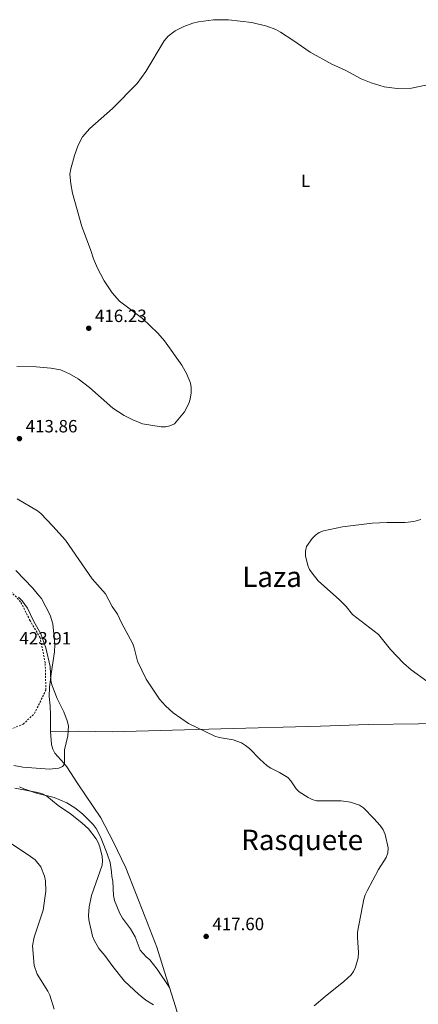
# Model space of a CAD drawing. Units: metres. Extents: x 576955 to 580399, y 4710352 to 4712703.
# Drawn here: x 577741 to 577965, y 4711010 to 4711565 of the extents above; entities that cross this region are included whole.
import ezdxf
from ezdxf.enums import TextEntityAlignment as Align

# ---------------------------------------------------------------- set-up
doc = ezdxf.new("R2010")
doc.units = ezdxf.units.M
doc.header["$MEASUREMENT"] = 0
doc.linetypes.add('DGN Style 2', pattern=[1.739922, 1.043953, -0.695969])
for name, color, linetype, lineweight in [('Cota de punto acotado terreno', 7, 'Continuous', 0), ('Curva de nivel intermedia', 30, 'Continuous', 0), ('Etiqueta de uso rústico', 92, 'Continuous', 0), ('Línea de cambio de uso (parcela vista)', 92, 'Continuous', 0), ('Punto acotado terreno (símbolo)', 7, 'Continuous', 0), ('Texto de Área (paraje) menor', 7, 'Continuous', 0), ('Valla', 7, 'DGN Style 2', 0)]:
    doc.layers.add(name, color=color, linetype=linetype, lineweight=lineweight)
doc.styles.add('Style-Arial', font='arial.ttf')

# ---------------------------------------------------------------- blocks, each defined once
blk = doc.blocks.new('5PATER')
at = {"layer": 'Punto acotado terreno (símbolo)', "linetype": 'Continuous', "lineweight": 0}
h = blk.add_hatch(color=51, dxfattribs=at)
edge = h.paths.add_edge_path()
edge.add_ellipse((0, 0), major_axis=(-0.11, -0.111), ratio=0.999422, start_angle=0, end_angle=360)

msp = doc.modelspace()

# ---------------------------------------------------------------- linework, layer by layer
at = {"layer": 'Curva de nivel intermedia', "color": 30, "linetype": 'Continuous', "lineweight": 0, "flags": 128}
for points, elevation in [([(577776.16, 4711499.06), (577780.38, 4711503.72), (577793.14, 4711514.86), (577806.99, 4711529.04), (577811.87, 4711535.72), (577822.26, 4711553.07), (577824.41, 4711555.66), (577828.51, 4711558.66), (577833.3, 4711561.16), (577838.45, 4711562.98), (577841.57, 4711563.73), (577850.03, 4711564.88), (577858.39, 4711564.99), (577871.7, 4711563.43), (577880.05, 4711561.37), (577885.07, 4711559.41), (577887.83, 4711557.94), (577894.74, 4711553.51), (577904.55, 4711546.63), (577916.76, 4711539.89), (577924.28, 4711536.48), (577933.25, 4711531.58), (577938.79, 4711529.38), (577946.18, 4711527.23), (577953.57, 4711526.12), (577961.56, 4711526.31), (577969.72, 4711528.15)], 415), ([(577739.28, 4711369.63), (577750.04, 4711369.3), (577758.4, 4711368.65), (577763.78, 4711367.67), (577768.94, 4711365.49), (577773.83, 4711362.62), (577780.09, 4711357.76), (577793.24, 4711346.11), (577799.78, 4711341.89), (577804.65, 4711339.43), (577810.06, 4711337.31), (577820.55, 4711335.6), (577823.03, 4711335.55), (577825.51, 4711336.01), (577827.97, 4711337.29), (577833.61, 4711343.9), (577836.12, 4711348.71), (577836.82, 4711351.19), (577837.42, 4711354.75), (577837.42, 4711357.74), (577837.04, 4711360.22), (577835.05, 4711365.19), (577832.25, 4711370.37), (577822.35, 4711383.94), (577818.76, 4711388.28), (577810.1, 4711396.5), (577797.06, 4711406.4), (577792.96, 4711411.01), (577788.44, 4711417.85), (577784.71, 4711424.99), (577782.46, 4711430.22), (577780.81, 4711435.45), (577775.9, 4711448.49), (577770.66, 4711467.21), (577769.59, 4711472.51), (577769.17, 4711477.96), (577769.58, 4711481.03), (577771.8, 4711488.53), (577773.81, 4711494.25), (577776.16, 4711499.06)], 415), ([(577931.45, 4711036.33), (577931.66, 4711039.2), (577931.11, 4711047.66), (577931.21, 4711050.69), (577934.73, 4711069.41), (577935.45, 4711071.8), (577936.59, 4711074.09), (577943.05, 4711086.03), (577947.27, 4711092.84), (577948.29, 4711095.5), (577948.38, 4711098.32), (577946.79, 4711105.81), (577945.59, 4711108.45), (577943.98, 4711110.81), (577940.39, 4711114.89), (577934.61, 4711120.79), (577932.24, 4711122.33), (577927.25, 4711123.99), (577922.05, 4711124.85), (577907.98, 4711124.84), (577905.58, 4711125.55), (577903.34, 4711126.65), (577898.37, 4711129.8), (577896.65, 4711131.61), (577893.67, 4711136.11), (577891.9, 4711137.88), (577887.22, 4711140.76), (577882.32, 4711143.08), (577880.27, 4711144.51), (577876.21, 4711148.18), (577870.36, 4711154.24), (577868.15, 4711156.01), (577865.77, 4711157.4), (577861.08, 4711159.15), (577853.2, 4711160.51), (577850.82, 4711161.29), (577835.99, 4711168.41), (577827.26, 4711174.29), (577823, 4711178.26), (577819.6, 4711182), (577812.14, 4711193.34), (577807.17, 4711203.45), (577805.38, 4711210.97), (577804.52, 4711213.32), (577798.15, 4711225.08), (577795.86, 4711229.96), (577793.02, 4711234.26), (577789.14, 4711241.38), (577781.7, 4711249.89), (577766.64, 4711271.61), (577759.6, 4711279.57), (577752.76, 4711286.64), (577750.8, 4711288.18), (577739.5, 4711295.04)], 415), ([(577903.16, 4711257.38), (577901.85, 4711262.77), (577901.79, 4711265.49), (577902.49, 4711268.19), (577905.66, 4711272.64), (577907.57, 4711274.56), (577909.64, 4711275.96), (577912.07, 4711276.94), (577922.78, 4711279.17), (577939.42, 4711281.28), (577947.73, 4711281.68), (577957.94, 4711281.64), (577962.91, 4711282.22), (577966.87, 4711283.37)], 410), ([(577978.96, 4711185.77), (577961.47, 4711198.6), (577957.05, 4711202.27), (577949.69, 4711210.14), (577943.05, 4711218.49), (577928.33, 4711229.79), (577924.69, 4711234.34), (577921.07, 4711238.13), (577908.92, 4711248.67), (577905.53, 4711252.99), (577904.16, 4711255.08), (577903.16, 4711257.38)], 410), ([(577740.12, 4711239.62), (577742.17, 4711237.49), (577745.2, 4711233.31), (577748.82, 4711225.91), (577752.74, 4711218.91), (577755.64, 4711210.99), (577758.01, 4711200.52), (577758.45, 4711192.58), (577758.92, 4711190.07), (577762.01, 4711182.49), (577765.71, 4711174.99), (577767.59, 4711169.86), (577768.25, 4711167.07), (577768.04, 4711161.45), (577766.1, 4711153.49), (577766.04, 4711145.49), (577764.96, 4711144.11), (577762.86, 4711143.12), (577757.65, 4711142.64)], 420), ([(577757.65, 4711142.64), (577742.68, 4711143.66), (577737.62, 4711144.74)], 420), ([(577738.12, 4711131.81), (577751.09, 4711129.54), (577753.62, 4711128.74), (577756.12, 4711127.37), (577762.51, 4711122.13), (577769.48, 4711117.48), (577775.81, 4711112.44), (577779.68, 4711109), (577783.85, 4711103.44), (577785.07, 4711101.26), (577786, 4711098.86), (577787.23, 4711093.48), (577787.5, 4711091), (577787.27, 4711088.42), (577781.33, 4711071.35), (577779.91, 4711065.06), (577779.57, 4711060.06), (577779.78, 4711057.66), (577781.79, 4711048.48), (577782.73, 4711046.16), (577785.36, 4711041.54), (577788.85, 4711037.54), (577793.24, 4711031.34), (577799.82, 4711023.18), (577807.78, 4711015.87), (577811.92, 4711012.51), (577816.31, 4711009.73)], 415), ([(577733.69, 4711102.21), (577746.94, 4711093.42), (577749.49, 4711091.48), (577752.81, 4711087.48), (577754.9, 4711082.38), (577755.39, 4711079.67), (577755.52, 4711073.93), (577754.03, 4711063.22), (577749.08, 4711047.96), (577748.03, 4711043.05), (577748.9, 4711031.87), (577750.76, 4711027.08), (577756.69, 4711017.42), (577757.77, 4711015.17), (577760.33, 4711007.26)], 410), ([(577906.67, 4711009.24), (577912.88, 4711014.57), (577923.49, 4711022.86), (577927.53, 4711026.62), (577928.99, 4711028.64), (577930.09, 4711031.11), (577931.45, 4711036.33)], 415)]:
    msp.add_lwpolyline(points, dxfattribs=dict(at, elevation=elevation))
at = {"layer": 'Línea de cambio de uso (parcela vista)', "color": 92, "linetype": 'Continuous', "lineweight": 0}
for points in [[(577758.12, 4711163.79, 421.16), (577773.75, 4711163.97, 419.91), (577792.94, 4711163.61, 418.38), (577854.16, 4711165.34, 415.12), (577910.31, 4711166.89, 414.45), (577937.13, 4711167.86, 412.44), (577965.6, 4711168.22, 411.86), (577995.7, 4711168.63, 410.81), (577996.03, 4711199.24, 410.23), (577995.37, 4711227.99, 409.08), (577994.5, 4711257.5, 409.47), (577994.3, 4711297.48, 410.23), (578013.51, 4711296.74, 410.23), (578041.88, 4711296.99, 409.76), (578079.87, 4711296.74, 408.99), (578114.67, 4711297.23, 408.61), (578141.61, 4711297.44, 407.74)], [(577738.64, 4711254.48, 418.19), (577748.29, 4711244.66, 418.19), (577751.51, 4711240.75, 418.29), (577753.11, 4711238.7, 418.19), (577757.95, 4711229.47, 418.09), (577759.48, 4711224.54, 418.29), (577760.67, 4711212.79, 419.24), (577760.53, 4711208.76, 419.53), (577758.58, 4711196.31, 419.72), (577757.61, 4711188.7, 420.11), (577757.51, 4711183.52, 420.2), (577757.98, 4711178.26, 420.87), (577758.17, 4711173.09, 421.16), (577758.12, 4711163.79, 421.16)], [(577758.12, 4711163.79, 421.16), (577758.77, 4711156.52, 421.26), (577759.53, 4711153.96, 421.35), (577760.67, 4711151.6, 421.35), (577765.77, 4711145.94, 421.16), (577767.38, 4711143.88, 420.87), (577773.67, 4711134.33, 419.34), (577786.64, 4711115.14, 417.42), (577793.45, 4711101.86, 417.42), (577800.6, 4711087.06, 417.9), (577811.58, 4711059.26, 418.67), (577818.04, 4711042.33, 418.29), (577823.35, 4711025.45, 417.33), (577825.23, 4711019.52, 416.79)], [(577740.71, 4711132.68, 417), (577743.1, 4711131.58, 417), (577750.24, 4711129.17, 417), (577760.32, 4711126.56, 417.29), (577767.48, 4711123.56, 417.58), (577771.98, 4711120.77, 417.58), (577776.21, 4711117.38, 417.29), (577782.29, 4711111.4, 416.41), (577783.84, 4711109.1, 415.82), (577786.34, 4711104.48, 415.82), (577788.26, 4711099.84, 415.53), (577790.19, 4711094.9, 416.12), (577791.82, 4711089.96, 416.12), (577792.21, 4711087.32, 416.7), (577792.59, 4711084.69, 416.7), (577792.67, 4711082.04, 417), (577793.35, 4711079.42, 417), (577793.61, 4711071.49, 417.58), (577794.3, 4711068.57, 417.58), (577797.18, 4711061.31, 417.29), (577798.74, 4711058.71, 417.29), (577803.35, 4711052.69, 417.88), (577805.86, 4711048.07, 418.17), (577808.75, 4711040.52, 418.17), (577812.11, 4711036.8, 418.17), (577814.22, 4711035.11, 418.17), (577818.34, 4711029.98, 417.79), (577825.23, 4711019.52, 416.79)], [(577825.23, 4711019.52, 416.79), (577828.62, 4711008.82, 415.82), (577831.95, 4710997.17, 415.82), (577833.32, 4710991.33, 416.41), (577835.72, 4710980.82, 416.41)]]:
    msp.add_polyline3d(points, dxfattribs=at)
at = {"layer": 'Valla', "color": 7, "linetype": 'DGN Style 2', "lineweight": 0}
msp.add_polyline3d([(577735.66, 4711165.08, 420), (577742.77, 4711167.93, 420), (577749.18, 4711173.98, 420), (577755.58, 4711187.14, 420), (577755.23, 4711202.45, 420.49), (577752.38, 4711216.68, 420.24), (577746.69, 4711226.29, 420.38), (577741.35, 4711236.97, 420.16), (577733.53, 4711245.16, 420.15)], dxfattribs=at)

# ---------------------------------------------------------------- block references
at = {"layer": 'Punto acotado terreno (símbolo)', "color": 7, "linetype": 'Continuous', "lineweight": 0, "xscale": 10, "yscale": 10, "zscale": 10}
for p in [(577779.75, 4711391.08, 416.23), (577740.7, 4711328.89, 413.86), (577845.9, 4711048.33, 417.59)]:
    msp.add_blockref('5PATER', p, dxfattribs=at)

# ---------------------------------------------------------------- texts
at = {"layer": 'Cota de punto acotado terreno', "color": 7, "linetype": 'Continuous', "lineweight": 0, "style": 'Style-Arial'}
for s, p in [('416.23', (577783.25, 4711394.58, 416.23)), ('413.86', (577744.2, 4711332.39, 413.86)), ('423.91', (577740.67, 4711212.87, 423.91)), ('417.60', (577849.4, 4711051.83, 417.59))]:
    msp.add_text(s, height=7, dxfattribs=at).set_placement(p)
at = {"layer": 'Etiqueta de uso rústico', "color": 92, "linetype": 'Continuous', "lineweight": 0, "style": 'Style-Arial'}
msp.add_text('L', height=7, dxfattribs=at).set_placement((577901.94, 4711474.11, 412.92), align=Align.MIDDLE_CENTER)
at = {"layer": 'Texto de Área (paraje) menor', "color": 7, "linetype": 'Continuous', "lineweight": 0, "style": 'Style-Arial'}
for s, p in [('Laza', (577883.03, 4711251.05, 411.22)), ('Rasquete', (577899.96, 4711102.74, 415.82))]:
    msp.add_text(s, height=11.5, dxfattribs=at).set_placement(p, align=Align.MIDDLE_CENTER)

doc.saveas('drawing.dxf')
